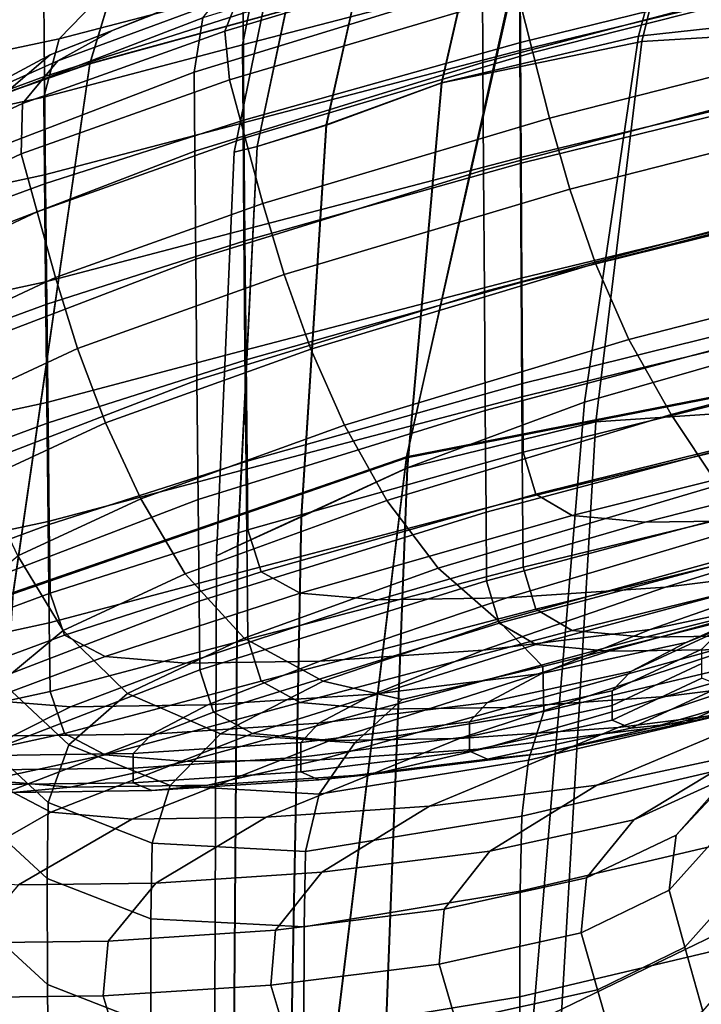
# Model space of a CAD drawing. Extents: x -360 to 348, y -364 to 320.
# Drawn here: x -246 to -211, y 87 to 138 of the extents above; entities that cross this region are included whole.
import ezdxf

# ---------------------------------------------------------------- set-up
doc = ezdxf.new("R2010")
doc.units = 0
for name, color, linetype in [('OPERAK_1', 53, 'CONTINUOUS'), ('PLASTY_1', 59, 'CONTINUOUS'), ('SEDAK', 23, 'CONTINUOUS')]:
    doc.layers.add(name, color=color, linetype=linetype)

msp = doc.modelspace()

# ---------------------------------------------------------------- linework, layer by layer
at = {"layer": 'OPERAK_1'}
for points in [[(-222.4685, 135.4685, 1031.0106), (-203.6394, 140.4296, 1030.9487), (-203.6591, 144.4823, 1060.4235), (-222.495, 139.5362, 1060.4802)], [(-219.899, 135.9878, 1116.8391), (-220.6555, 138.9798, 1116.4834), (-201.8875, 143.7421, 1117.4567), (-201.1792, 140.735, 1117.8145)], [(-221.1906, 141.4362, 1115.2317), (-235.7375, 137.0882, 1112.397), (-234.9732, 139.0165, 1109.5702), (-221.3806, 143.2051, 1112.144)], [(-222.3713, 142.2547, 1081.9698), (-236.8757, 137.7737, 1081.7594), (-237.3116, 134.9781, 1060.5619), (-222.495, 139.5362, 1060.4802)], [(-221.1906, 141.4362, 1115.2317), (-220.6555, 138.9798, 1116.4834), (-235.4947, 134.5857, 1113.5615), (-235.7375, 137.0882, 1112.397)], [(-222.4685, 135.4685, 1031.0106), (-222.4319, 129.9269, 992.3052), (-203.6146, 134.8975, 992.2417), (-203.6394, 140.4296, 1030.9487)], [(-219.899, 135.9878, 1116.8391), (-201.1792, 140.735, 1117.8145), (-200.3818, 137.3562, 1118.2157), (-219.0447, 132.6122, 1117.239)], [(-241.5108, 137.1137, 1101.5212), (-244.7227, 135.8718, 1095.0066), (-235.5203, 139.4864, 1095.6602), (-234.476, 139.9546, 1104.2638)], [(-241.5108, 137.1137, 1101.5212), (-234.476, 139.9546, 1104.2638), (-234.9732, 139.0165, 1109.5702), (-244.3381, 135.5565, 1104.4426)], [(-247.0947, 133.8448, 1081.6904), (-236.8757, 137.7737, 1081.7594), (-235.5203, 139.4864, 1095.6602), (-244.7227, 135.8718, 1095.0066)], [(-222.4685, 135.4685, 1031.0106), (-222.495, 139.5362, 1060.4802), (-237.3116, 134.9781, 1060.5619), (-237.2798, 130.9049, 1031.0962)], [(-246.1409, 133.3574, 1106.7322), (-244.3381, 135.5565, 1104.4426), (-234.9732, 139.0165, 1109.5702), (-235.7375, 137.0882, 1112.397)], [(-219.899, 135.9878, 1116.8391), (-234.6957, 131.601, 1113.9175), (-235.4947, 134.5857, 1113.5615), (-220.6555, 138.9798, 1116.4834)], [(-247.0947, 133.8448, 1081.6904), (-247.8687, 130.9441, 1060.6907), (-237.3116, 134.9781, 1060.5619), (-236.8757, 137.7737, 1081.7594)], [(-217.9991, 128.9578, 1117.5308), (-219.0447, 132.6122, 1117.239), (-200.3818, 137.3562, 1118.2157), (-199.3694, 133.7116, 1118.5087)], [(-241.5108, 137.1137, 1101.5212), (-244.3381, 135.5565, 1104.4426), (-250.0565, 133.0051, 1095.9309), (-244.7227, 135.8718, 1095.0066)], [(-246.1409, 133.3574, 1106.7322), (-235.7375, 137.0882, 1112.397), (-235.4947, 134.5857, 1113.5615), (-246.2242, 130.7693, 1107.7194)], [(-247.0947, 133.8448, 1081.6904), (-244.7227, 135.8718, 1095.0066), (-250.0565, 133.0051, 1095.9309), (-252.9714, 130.598, 1082.0687)], [(-219.899, 135.9878, 1116.8391), (-219.0447, 132.6122, 1117.239), (-233.7919, 128.2263, 1114.3181), (-234.6957, 131.601, 1113.9175)], [(-246.1409, 133.3574, 1106.7322), (-252.408, 130.4425, 1097.3011), (-250.0565, 133.0051, 1095.9309), (-244.3381, 135.5565, 1104.4426)], [(-222.4685, 135.4685, 1031.0106), (-237.2798, 130.9049, 1031.0962), (-237.2322, 125.3594, 992.3911), (-222.4319, 129.9269, 992.3052)], [(-247.833, 126.8703, 1031.2277), (-237.2798, 130.9049, 1031.0962), (-237.3116, 134.9781, 1060.5619), (-247.8687, 130.9441, 1060.6907)], [(-222.3899, 123.7011, 948.9739), (-203.5875, 128.6773, 948.9152), (-203.6146, 134.8975, 992.2417), (-222.4319, 129.9269, 992.3052)], [(-245.3933, 127.7913, 1108.078), (-246.2242, 130.7693, 1107.7194), (-235.4947, 134.5857, 1113.5615), (-234.6957, 131.601, 1113.9175)], [(-217.9991, 128.9578, 1117.5308), (-199.3694, 133.7116, 1118.5087), (-198.0159, 129.9073, 1118.5417), (-216.6693, 125.1292, 1117.5615)], [(-246.1409, 133.3574, 1106.7322), (-246.2242, 130.7693, 1107.7194), (-252.6635, 127.7401, 1097.9852), (-252.408, 130.4425, 1097.3011)], [(-217.9991, 128.9578, 1117.5308), (-232.6971, 124.5676, 1114.6116), (-233.7919, 128.2263, 1114.3181), (-219.0447, 132.6122, 1117.239)], [(-245.3933, 127.7913, 1108.078), (-234.6957, 131.601, 1113.9175), (-233.7919, 128.2263, 1114.3181), (-244.4531, 124.4226, 1108.4818)], [(-245.3933, 127.7913, 1108.078), (-251.8159, 124.7752, 1098.3491), (-252.6635, 127.7401, 1097.9852), (-246.2242, 130.7693, 1107.7194)], [(-247.833, 126.8703, 1031.2277), (-247.7764, 121.3238, 992.5211), (-237.2322, 125.3594, 992.3911), (-237.2798, 130.9049, 1031.0962)], [(-222.3899, 123.7011, 948.9739), (-222.4319, 129.9269, 992.3052), (-237.2322, 125.3594, 992.3911), (-237.1756, 119.1309, 949.054)], [(-214.9619, 121.2311, 1117.1791), (-216.6693, 125.1292, 1117.5615), (-198.0159, 129.9073, 1118.5417), (-196.1951, 126.0492, 1118.1636)], [(-217.9991, 128.9578, 1117.5308), (-216.6693, 125.1292, 1117.5615), (-231.3252, 120.7307, 1114.6458), (-232.6971, 124.5676, 1114.6116)], [(-222.3899, 123.7011, 948.9739), (-222.3472, 117.5809, 905.6267), (-203.5607, 122.5604, 905.582), (-203.5875, 128.6773, 948.9152)], [(-243.313, 120.7701, 1108.7814), (-244.4531, 124.4226, 1108.4818), (-233.7919, 128.2263, 1114.3181), (-232.6971, 124.5676, 1114.6116)], [(-245.3933, 127.7913, 1108.078), (-244.4531, 124.4226, 1108.4818), (-250.858, 121.4249, 1098.7584), (-251.8159, 124.7752, 1098.3491)], [(-214.9619, 121.2311, 1117.1791), (-196.1951, 126.0492, 1118.1636), (-193.7811, 122.2432, 1117.2223), (-212.7837, 117.3683, 1116.2307)], [(-247.7075, 115.0939, 949.1769), (-237.1756, 119.1309, 949.054), (-237.2322, 125.3594, 992.3911), (-247.7764, 121.3238, 992.5211)], [(-214.9619, 121.2311, 1117.1791), (-229.5902, 116.8216, 1114.2686), (-231.3252, 120.7307, 1114.6458), (-216.6693, 125.1292, 1117.5615)], [(-243.313, 120.7701, 1108.7814), (-232.6971, 124.5676, 1114.6116), (-231.3252, 120.7307, 1114.6458), (-241.882, 116.9409, 1108.8274)], [(-243.313, 120.7701, 1108.7814), (-249.6966, 117.7944, 1099.0696), (-250.858, 121.4249, 1098.7584), (-244.4531, 124.4226, 1108.4818)], [(-222.3899, 123.7011, 948.9739), (-237.1756, 119.1309, 949.054), (-237.117, 113.0084, 905.6923), (-222.3472, 117.5809, 905.6267)], [(-222.3086, 112.3561, 866.8736), (-203.5368, 117.3381, 866.8547), (-203.5607, 122.5604, 905.582), (-222.3472, 117.5809, 905.6267)], [(-210.3639, 113.7353, 1114.0757), (-212.7837, 117.3683, 1116.2307), (-193.7811, 122.2432, 1117.2223), (-191.1362, 118.6206, 1115.0367)], [(-214.9619, 121.2311, 1117.1791), (-212.7837, 117.3683, 1116.2307), (-227.4059, 112.9462, 1113.3279), (-229.5902, 116.8216, 1114.2686)], [(-243.313, 120.7701, 1108.7814), (-241.882, 116.9409, 1108.8274), (-248.2382, 113.9889, 1099.1394), (-249.6966, 117.7944, 1099.0696)], [(-240.0695, 113.0419, 1108.4707), (-241.882, 116.9409, 1108.8274), (-231.3252, 120.7307, 1114.6458), (-229.5902, 116.8216, 1114.2686)], [(-247.7075, 115.0939, 949.1769), (-247.6353, 108.9697, 905.8009), (-237.117, 113.0084, 905.6923), (-237.1756, 119.1309, 949.054)], [(-222.3086, 112.3561, 866.8736), (-222.3472, 117.5809, 905.6267), (-237.117, 113.0084, 905.6923), (-237.0634, 107.7811, 866.9134)], [(-210.3639, 113.7353, 1114.0757), (-224.761, 109.4674, 1111.295), (-227.4059, 112.9462, 1113.3279), (-212.7837, 117.3683, 1116.2307)], [(-222.3086, 112.3561, 866.8736), (-222.2789, 108.8165, 837.3243), (-203.5187, 113.8018, 837.346), (-203.5368, 117.3381, 866.8547)], [(-240.0695, 113.0419, 1108.4707), (-246.3894, 110.1134, 1098.8242), (-248.2382, 113.9889, 1099.1394), (-241.882, 116.9409, 1108.8274)], [(-240.0695, 113.0419, 1108.4707), (-229.5902, 116.8216, 1114.2686), (-227.4059, 112.9462, 1113.3279), (-237.7847, 109.18, 1107.5618)], [(-210.3639, 113.7353, 1114.0757), (-207.9315, 110.5269, 1110.0737), (-221.6439, 106.7481, 1107.6414), (-224.761, 109.4674, 1111.295)], [(-221.6335, 106.6509, 814.582), (-202.9398, 111.6381, 814.6522), (-203.5187, 113.8018, 837.346), (-222.2789, 108.8165, 837.3243)], [(-247.5682, 103.7404, 866.9989), (-237.0634, 107.7811, 866.9134), (-237.117, 113.0084, 905.6923), (-247.6353, 108.9697, 905.8009)], [(-240.0695, 113.0419, 1108.4707), (-237.7847, 109.18, 1107.5618), (-244.0569, 106.273, 1097.9805), (-246.3894, 110.1134, 1098.8242)], [(-234.7485, 105.8792, 1105.7581), (-237.7847, 109.18, 1107.5618), (-227.4059, 112.9462, 1113.3279), (-224.761, 109.4674, 1111.295)], [(-222.3086, 112.3561, 866.8736), (-237.0634, 107.7811, 866.9134), (-237.0215, 104.2383, 837.3248), (-222.2789, 108.8165, 837.3243)], [(-221.6335, 106.6509, 814.582), (-219.7482, 105.5484, 796.2491), (-201.2335, 110.5338, 796.3692), (-202.9398, 111.6381, 814.6522)], [(-206.0521, 107.7536, 1103.5632), (-219.3878, 104.4151, 1101.7559), (-221.6439, 106.7481, 1107.6414), (-207.9315, 110.5269, 1110.0737)], [(-215.9982, 105.1979, 779.9288), (-197.8333, 110.1754, 780.0934), (-201.2335, 110.5338, 796.3692), (-219.7482, 105.5484, 796.2491)], [(-249.5778, 107.441, 1083.9746), (-246.3894, 110.1134, 1098.8242), (-244.0569, 106.273, 1097.9805), (-247.2354, 103.626, 1083.2278)], [(-215.9982, 105.1979, 779.9288), (-209.7592, 105.2884, 763.2237), (-192.1726, 110.2496, 763.4207), (-197.8333, 110.1754, 780.0934)], [(-234.7485, 105.8792, 1105.7581), (-224.761, 109.4674, 1111.295), (-221.6439, 106.7481, 1107.6414), (-230.6822, 103.6632, 1102.7168)], [(-234.7485, 105.8792, 1105.7581), (-240.7477, 103.0332, 1096.5283), (-244.0569, 106.273, 1097.9805), (-237.7847, 109.18, 1107.5618)], [(-221.6335, 106.6509, 814.582), (-222.2789, 108.8165, 837.3243), (-237.0215, 104.2383, 837.3248), (-236.3264, 102.07, 814.5353)], [(-247.5682, 103.7404, 866.9989), (-247.5153, 100.1951, 837.3768), (-237.0215, 104.2383, 837.3248), (-237.0634, 107.7811, 866.9134)], [(-206.0521, 107.7536, 1103.5632), (-205.2908, 105.426, 1093.8833), (-219.3261, 102.095, 1093.027), (-219.3878, 104.4151, 1101.7559)], [(-202.0052, 105.8506, 746.1642), (-215.516, 101.284, 745.9694), (-206.9946, 102.361, 728.5742), (-193.7103, 106.9157, 728.7806)], [(-221.6335, 106.6509, 814.582), (-236.3264, 102.07, 814.5353), (-234.3129, 100.9663, 796.154), (-219.7482, 105.5484, 796.2491)], [(-226.6162, 102.7223, 1099.3392), (-230.6822, 103.6632, 1102.7168), (-221.6439, 106.7481, 1107.6414), (-219.3878, 104.4151, 1101.7559)], [(-243.7715, 100.3931, 1082.1271), (-247.2354, 103.626, 1083.2278), (-244.0569, 106.273, 1097.9805), (-240.7477, 103.0332, 1096.5283)], [(-234.7485, 105.8792, 1105.7581), (-230.6822, 103.6632, 1102.7168), (-235.9686, 100.9591, 1094.3875), (-240.7477, 103.0332, 1096.5283)], [(-202.0052, 105.8506, 746.1642), (-209.7592, 105.2884, 763.2237), (-223.6699, 100.7129, 763.0513), (-215.516, 101.284, 745.9694)], [(-215.9982, 105.1979, 779.9288), (-219.7482, 105.5484, 796.2491), (-234.3129, 100.9663, 796.154), (-230.3157, 100.6173, 779.7897)], [(-205.1638, 103.0877, 1079.4341), (-220.1302, 99.5928, 1079.4092), (-219.3261, 102.095, 1093.027), (-205.2908, 105.426, 1093.8833)], [(-215.9982, 105.1979, 779.9288), (-230.3157, 100.6173, 779.7897), (-223.6699, 100.7129, 763.0513), (-209.7592, 105.2884, 763.2237)], [(-226.6162, 102.7223, 1099.3392), (-219.3878, 104.4151, 1101.7559), (-219.3261, 102.095, 1093.027), (-229.0511, 100.4975, 1092.8047)], [(-246.7847, 98.0243, 814.5476), (-236.3264, 102.07, 814.5353), (-237.0215, 104.2383, 837.3248), (-247.5153, 100.1951, 837.3768)], [(-209.0776, 99.9289, 710.7319), (-199.2465, 103.9747, 710.8962), (-206.9946, 102.361, 728.5742), (-216.615, 98.312, 728.4247)], [(-243.7715, 100.3931, 1082.1271), (-244.8333, 97.4227, 1061.0759), (-248.3325, 100.6396, 1061.9475), (-247.2354, 103.626, 1083.2278)], [(-226.6162, 102.7223, 1099.3392), (-229.0511, 100.4975, 1092.8047), (-235.9686, 100.9591, 1094.3875), (-230.6822, 103.6632, 1102.7168)], [(-243.7715, 100.3931, 1082.1271), (-240.7477, 103.0332, 1096.5283), (-235.9686, 100.9591, 1094.3875), (-238.5518, 98.2948, 1080.8104)], [(-205.1638, 103.0877, 1079.4341), (-205.1874, 100.2822, 1058.616), (-220.4716, 96.7134, 1058.8567), (-220.1302, 99.5928, 1079.4092)], [(-225.2168, 97.2334, 745.8406), (-216.615, 98.312, 728.4247), (-206.9946, 102.361, 728.5742), (-215.516, 101.284, 745.9694)], [(-246.7847, 98.0243, 814.5476), (-244.6848, 96.9183, 796.1246), (-234.3129, 100.9663, 796.154), (-236.3264, 102.07, 814.5353)], [(-230.8975, 97.8538, 1079.7479), (-229.0511, 100.4975, 1092.8047), (-219.3261, 102.095, 1093.027), (-220.1302, 99.5928, 1079.4092)], [(-209.0776, 99.9289, 710.7319), (-214.6982, 96.5386, 710.6405), (-209.8858, 98.7273, 692.6605), (-203.8769, 102.1151, 692.7925)], [(-225.2168, 97.2334, 745.8406), (-215.516, 101.284, 745.9694), (-223.6699, 100.7129, 763.0513), (-233.6105, 96.6622, 762.9494)], [(-209.9998, 98.4363, 674.3236), (-207.0777, 101.4193, 674.4993), (-209.8858, 98.7273, 692.6605), (-212.5286, 95.742, 692.5568)], [(-240.5239, 96.5675, 779.7208), (-230.3157, 100.6173, 779.7897), (-234.3129, 100.9663, 796.154), (-244.6848, 96.9183, 796.1246)], [(-230.8975, 97.8538, 1079.7479), (-238.5518, 98.2948, 1080.8104), (-235.9686, 100.9591, 1094.3875), (-229.0511, 100.4975, 1092.8047)], [(-244.8824, 93.5145, 1032.0973), (-248.3613, 96.7148, 1032.7836), (-248.3325, 100.6396, 1061.9475), (-244.8333, 97.4227, 1061.0759)], [(-243.7715, 100.3931, 1082.1271), (-238.5518, 98.2948, 1080.8104), (-239.4799, 95.3291, 1060.1431), (-244.8333, 97.4227, 1061.0759)], [(-240.5239, 96.5675, 779.7208), (-233.6105, 96.6622, 762.9494), (-223.6699, 100.7129, 763.0513), (-230.3157, 100.6173, 779.7897)], [(-205.2597, 96.4529, 1030.0697), (-220.5503, 92.8604, 1030.2837), (-220.4716, 96.7134, 1058.8567), (-205.1874, 100.2822, 1058.616)], [(-209.0776, 99.9289, 710.7319), (-216.615, 98.312, 728.4247), (-222.1036, 94.9214, 728.3709), (-214.6982, 96.5386, 710.6405)], [(-230.8975, 97.8538, 1079.7479), (-220.1302, 99.5928, 1079.4092), (-220.4716, 96.7134, 1058.8567), (-231.5876, 94.9092, 1059.3398)], [(-217.136, 93.5526, 710.6042), (-212.5286, 95.742, 692.5568), (-209.8858, 98.7273, 692.6605), (-214.6982, 96.5386, 710.6405)], [(-230.8975, 97.8538, 1079.7479), (-231.5876, 94.9092, 1059.3398), (-239.4799, 95.3291, 1060.1431), (-238.5518, 98.2948, 1080.8104)], [(-225.2168, 97.2334, 745.8406), (-230.7504, 93.8441, 745.8219), (-222.1036, 94.9214, 728.3709), (-216.615, 98.312, 728.4247)], [(-209.9998, 98.4363, 674.3236), (-212.5286, 95.742, 692.5568), (-212.895, 92.909, 692.4683), (-210.4777, 95.6044, 674.1382)], [(-246.7847, 98.0243, 814.5476), (-252.7748, 94.6426, 814.6543), (-250.6212, 93.5352, 796.2019), (-244.6848, 96.9183, 796.1246)], [(-244.8824, 93.5145, 1032.0973), (-244.8333, 97.4227, 1061.0759), (-239.4799, 95.3291, 1060.1431), (-239.5465, 91.4367, 1031.3469)], [(-225.2168, 97.2334, 745.8406), (-233.6105, 96.6622, 762.9494), (-239.2866, 93.275, 762.9638), (-230.7504, 93.8441, 745.8219)], [(-240.5239, 96.5675, 779.7208), (-244.6848, 96.9183, 796.1246), (-250.6212, 93.5352, 796.2019), (-246.3608, 93.1826, 779.767)], [(-244.8824, 93.5145, 1032.0973), (-244.8685, 88.0613, 993.9139), (-248.3341, 91.2522, 994.3796), (-248.3613, 96.7148, 1032.7836)], [(-231.6652, 91.0343, 1030.6901), (-231.5876, 94.9092, 1059.3398), (-220.4716, 96.7134, 1058.8567), (-220.5503, 92.8604, 1030.2837)], [(-240.5239, 96.5675, 779.7208), (-246.3608, 93.1826, 779.767), (-239.2866, 93.275, 762.9638), (-233.6105, 96.6622, 762.9494)], [(-217.136, 93.5526, 710.6042), (-214.6982, 96.5386, 710.6405), (-222.1036, 94.9214, 728.3709), (-224.468, 91.9374, 728.3918)], [(-205.2597, 96.4529, 1030.0697), (-205.2792, 91.043, 992.4353), (-220.5662, 87.4374, 992.6045), (-220.5503, 92.8604, 1030.2837)], [(-217.136, 93.5526, 710.6042), (-217.4186, 90.7201, 710.6053), (-212.895, 92.909, 692.4683), (-212.5286, 95.742, 692.5568)], [(-231.6652, 91.0343, 1030.6901), (-239.5465, 91.4367, 1031.3469), (-239.4799, 95.3291, 1060.1431), (-231.5876, 94.9092, 1059.3398)], [(-209.6864, 92.6737, 673.9354), (-210.4777, 95.6044, 674.1382), (-212.895, 92.909, 692.4683), (-212.0745, 89.978, 692.382)], [(-233.1328, 90.8635, 745.8908), (-224.468, 91.9374, 728.3918), (-222.1036, 94.9214, 728.3709), (-230.7504, 93.8441, 745.8219)], [(-233.1328, 90.8635, 745.8908), (-230.7504, 93.8441, 745.8219), (-239.2866, 93.275, 762.9638), (-241.7384, 90.2984, 763.0723)], [(-248.8931, 90.2094, 779.9076), (-241.7384, 90.2984, 763.0723), (-239.2866, 93.275, 762.9638), (-246.3608, 93.1826, 779.767)], [(-244.8824, 93.5145, 1032.0973), (-239.5465, 91.4367, 1031.3469), (-239.5452, 85.992, 993.384), (-244.8685, 88.0613, 993.9139)], [(-217.136, 93.5526, 710.6042), (-224.468, 91.9374, 728.3918), (-224.7156, 89.1082, 728.4668), (-217.4186, 90.7201, 710.6053)], [(-231.6652, 91.0343, 1030.6901), (-220.5503, 92.8604, 1030.2837), (-220.5662, 87.4374, 992.6045), (-231.6743, 85.5992, 992.908)], [(-216.5737, 87.7899, 710.626), (-212.0745, 89.978, 692.382), (-212.895, 92.909, 692.4683), (-217.4186, 90.7201, 710.6053)], [(-209.6864, 92.6737, 673.9354), (-212.0745, 89.978, 692.382), (-211.157, 86.6989, 692.2847), (-208.8011, 89.3944, 673.7075)], [(-233.1328, 90.8635, 745.8908), (-233.3799, 88.0392, 746.0251), (-224.7156, 89.1082, 728.4668), (-224.468, 91.9374, 728.3918)], [(-244.8054, 81.8722, 951.0972), (-248.2642, 85.0591, 951.3274), (-248.3341, 91.2522, 994.3796), (-244.8685, 88.0613, 993.9139)], [(-231.6652, 91.0343, 1030.6901), (-231.6743, 85.5992, 992.908), (-239.5452, 85.992, 993.384), (-239.5465, 91.4367, 1031.3469)], [(-233.1328, 90.8635, 745.8908), (-241.7384, 90.2984, 763.0723), (-242.0059, 87.4793, 763.2526), (-233.3799, 88.0392, 746.0251)], [(-216.5737, 87.7899, 710.626), (-217.4186, 90.7201, 710.6053), (-224.7156, 89.1082, 728.4668), (-223.8537, 86.182, 728.575)], [(-205.2544, 84.8712, 950.2232), (-220.5309, 81.2605, 950.3376), (-220.5662, 87.4374, 992.6045), (-205.2792, 91.043, 992.4353)], [(-248.8931, 90.2094, 779.9076), (-249.1874, 87.3946, 780.1216), (-242.0059, 87.4793, 763.2526), (-241.7384, 90.2984, 763.0723)], [(-216.5737, 87.7899, 710.626), (-215.6289, 84.5111, 710.6486), (-211.157, 86.6989, 692.2847), (-212.0745, 89.978, 692.382)], [(-232.5078, 85.1187, 746.2025), (-223.8537, 86.182, 728.575), (-224.7156, 89.1082, 728.4668), (-233.3799, 88.0392, 746.0251)], [(-244.8054, 81.8722, 951.0972), (-244.8685, 88.0613, 993.9139), (-239.5452, 85.992, 993.384), (-239.4902, 79.8066, 950.8041)], [(-232.5078, 85.1187, 746.2025), (-233.3799, 88.0392, 746.0251), (-242.0059, 87.4793, 763.2526), (-241.129, 84.5649, 763.4824)], [(-216.5737, 87.7899, 710.626), (-223.8537, 86.182, 728.575), (-222.8899, 82.907, 728.6955), (-215.6289, 84.5111, 710.6486)], [(-248.3106, 84.485, 780.3883), (-241.129, 84.5649, 763.4824), (-242.0059, 87.4793, 763.2526), (-249.1874, 87.3946, 780.1216)], [(-231.6287, 79.4175, 950.5253), (-231.6743, 85.5992, 992.908), (-220.5662, 87.4374, 992.6045), (-220.5309, 81.2605, 950.3376)]]:
    msp.add_3dface(points, dxfattribs=at)
at = {"layer": 'PLASTY_1'}
for points in [[(-214.4591, 136.8165, 419.411), (-198.2775, 138.5862, 416.1495), (-194.7599, 147.6815, 418.2146), (-211.811, 146.7828, 420.8976)], [(-214.2993, 136.5534, 434.373), (-211.7966, 146.7704, 433.8518), (-194.7461, 147.6667, 432.7401), (-197.6876, 137.5683, 433.1752)], [(-214.4591, 136.8165, 419.411), (-211.811, 146.7828, 420.8976), (-222.2355, 144.7512, 423.341), (-224.6006, 134.4272, 422.3988)], [(-214.2993, 136.5534, 434.373), (-224.5854, 134.4175, 434.6794), (-222.2221, 144.7414, 434.1596), (-211.7966, 146.7704, 433.8518)], [(-220.5745, 141.9942, 1030.4768), (-220.5425, 136.4942, 992.0466), (-202.3746, 140.9769, 992.0232), (-202.3947, 146.4769, 1030.4182)], [(-230.5317, 132.2591, 425.2335), (-224.6006, 134.4272, 422.3988), (-222.2355, 144.7512, 423.341), (-228.1505, 142.9115, 425.7133)], [(-230.5197, 132.2523, 434.11), (-228.1398, 142.9046, 433.6684), (-222.2221, 144.7414, 434.1596), (-224.5854, 134.4175, 434.6794)], [(-220.5745, 136.088, 1030.4768), (-220.5937, 140.088, 1059.4907), (-202.4066, 144.4769, 1059.3735), (-202.3947, 140.4769, 1030.4182)], [(-235.261, 130.8644, 430.5901), (-232.8348, 142.8055, 430.4919), (-231.6672, 142.585, 432.3831), (-234.0758, 131.1495, 432.6808)], [(-235.261, 130.8644, 430.5901), (-234.0825, 131.1529, 428.0357), (-231.6731, 142.5886, 428.1828), (-232.8348, 142.8055, 430.4919)], [(-220.2305, 142.9618, 1080.5236), (-220.5937, 140.088, 1059.4907), (-234.8329, 136.375, 1059.6079), (-234.2497, 139.3138, 1080.7062)], [(-230.5317, 132.2591, 425.2335), (-228.1505, 142.9115, 425.7133), (-231.6731, 142.5886, 428.1828), (-234.0825, 131.1529, 428.0357)], [(-230.5197, 132.2523, 434.11), (-234.0758, 131.1495, 432.6808), (-231.6672, 142.585, 432.3831), (-228.1398, 142.9046, 433.6684)], [(-244.2608, 141.7506, 1080.8591), (-250.2675, 139.5378, 1080.9509), (-251.1868, 136.5, 1059.7642), (-245.0541, 138.75, 1059.7056)], [(-245.0217, 134.75, 1030.5842), (-234.8065, 138, 1030.5354), (-234.8329, 142, 1059.6079), (-245.0541, 138.75, 1059.7056)], [(-220.5745, 141.9942, 1030.4768), (-234.8065, 138, 1030.5354), (-234.7625, 132.5, 992.0701), (-220.5425, 136.4942, 992.0466)], [(-244.2608, 136.6881, 1080.8591), (-241.8377, 139.1901, 1095.45), (-232.4647, 141.6302, 1095.2482), (-234.2497, 139.3138, 1080.7062)], [(-220.5032, 130.2911, 948.8649), (-202.35, 134.7738, 948.859), (-202.3746, 140.9769, 992.0232), (-220.5425, 136.4942, 992.0466)], [(-220.5745, 136.088, 1030.4768), (-202.3947, 140.4769, 1030.4182), (-202.3746, 134.9769, 992.0232), (-220.5425, 130.588, 992.0466)], [(-220.5745, 136.088, 1030.4768), (-234.8065, 132.375, 1030.5354), (-234.8329, 136.375, 1059.6079), (-220.5937, 140.088, 1059.4907)], [(-244.2608, 136.6881, 1080.8591), (-234.2497, 139.3138, 1080.7062), (-234.8329, 136.375, 1059.6079), (-245.0541, 133.6875, 1059.7056)], [(-245.0217, 134.75, 1030.5842), (-245.0541, 138.75, 1059.7056), (-251.1868, 136.5, 1059.7642), (-251.1508, 132.5, 1030.6135)], [(-244.2608, 136.6881, 1080.8591), (-250.2675, 135.4128, 1080.9509), (-247.4615, 138.026, 1095.571), (-241.8377, 139.1901, 1095.45)], [(-214.4591, 136.8165, 419.411), (-217.2449, 118.0074, 418.2657), (-202.9427, 122.0968, 414.3482), (-198.2775, 138.5862, 416.1495)], [(-245.0217, 134.75, 1030.5842), (-244.9677, 129.25, 992.0896), (-234.7625, 132.5, 992.0701), (-234.8065, 138, 1030.5354)], [(-214.2993, 136.5534, 434.373), (-197.6876, 137.5683, 433.1752), (-200.6295, 118.071, 433.1529), (-216.6537, 116.9932, 434.4615)], [(-244.2608, 136.6881, 1080.8591), (-245.0541, 133.6875, 1059.7056), (-251.1868, 132.375, 1059.7642), (-250.2675, 135.4128, 1080.9509)], [(-214.4591, 136.8165, 419.411), (-224.6006, 134.4272, 422.3988), (-226.3699, 114.6353, 421.7015), (-217.2449, 118.0074, 418.2657)], [(-245.0217, 129.6875, 1030.5842), (-245.0541, 133.6875, 1059.7056), (-234.8329, 136.375, 1059.6079), (-234.8065, 132.375, 1030.5354)], [(-220.5032, 130.2911, 948.8649), (-220.5425, 136.4942, 992.0466), (-234.7625, 132.5, 992.0701), (-234.7084, 126.2969, 948.8707)], [(-214.2993, 136.5534, 434.373), (-216.6537, 116.9932, 434.4615), (-226.3539, 114.6267, 434.7819), (-224.5854, 134.4175, 434.6794)], [(-220.5745, 136.088, 1030.4768), (-220.5425, 130.588, 992.0466), (-234.7625, 126.875, 992.0701), (-234.8065, 132.375, 1030.5354)], [(-245.0217, 134.75, 1030.5842), (-251.1508, 132.5, 1030.6135), (-251.0907, 127, 992.1013), (-244.9677, 129.25, 992.0896)], [(-220.5031, 124.3849, 948.8649), (-220.5425, 130.588, 992.0466), (-202.3746, 134.9769, 992.0232), (-202.35, 128.7738, 948.859)], [(-220.5032, 130.2911, 948.8649), (-220.4619, 124.1817, 905.5958), (-202.3242, 128.6644, 905.5958), (-202.35, 134.7738, 948.859)], [(-230.5317, 132.2591, 425.2335), (-231.8159, 112.1238, 424.8305), (-226.3699, 114.6353, 421.7015), (-224.6006, 134.4272, 422.3988)], [(-230.5197, 132.2523, 434.11), (-224.5854, 134.4175, 434.6794), (-226.3539, 114.6267, 434.7819), (-231.8033, 112.1178, 434.1704)], [(-245.0217, 129.6875, 1030.5842), (-251.1508, 128.375, 1030.6135), (-251.1868, 132.375, 1059.7642), (-245.0541, 133.6875, 1059.7056)], [(-245.0217, 129.6875, 1030.5842), (-234.8065, 132.375, 1030.5354), (-234.7625, 126.875, 992.0701), (-244.9677, 124.1875, 992.0896)], [(-244.9012, 123.0469, 948.8756), (-234.7084, 126.2969, 948.8707), (-234.7625, 132.5, 992.0701), (-244.9677, 129.25, 992.0896)], [(-230.5317, 132.2591, 425.2335), (-234.0825, 131.1529, 428.0357), (-235.0818, 110.6163, 427.8278), (-231.8159, 112.1238, 424.8305)], [(-230.5197, 132.2523, 434.11), (-231.8033, 112.1178, 434.1704), (-235.0748, 110.6132, 432.6837), (-234.0758, 131.1495, 432.6808)], [(-235.261, 130.8644, 430.5901), (-236.1678, 110.1127, 430.5075), (-235.0818, 110.6163, 427.8278), (-234.0825, 131.1529, 428.0357)], [(-235.261, 130.8644, 430.5901), (-234.0758, 131.1495, 432.6808), (-235.0748, 110.6132, 432.6837), (-236.1678, 110.1127, 430.5075)], [(-220.5031, 124.3849, 948.8649), (-234.7084, 120.6719, 948.8707), (-234.7625, 126.875, 992.0701), (-220.5425, 130.588, 992.0466)], [(-220.5032, 130.2911, 948.8649), (-234.7084, 126.2969, 948.8707), (-234.6517, 120.1875, 905.5958), (-220.4619, 124.1817, 905.5958)], [(-245.0217, 129.6875, 1030.5842), (-244.9677, 124.1875, 992.0896), (-251.0907, 122.875, 992.1013), (-251.1508, 128.375, 1030.6135)], [(-244.9012, 123.0469, 948.8756), (-244.9677, 129.25, 992.0896), (-251.0907, 127, 992.1013), (-251.0169, 120.7969, 948.8785)], [(-220.5031, 124.3849, 948.8649), (-202.35, 128.7738, 948.859), (-202.3242, 122.6644, 905.5958), (-220.4619, 118.2755, 905.5958)], [(-220.4243, 118.963, 866.9037), (-202.3007, 123.4457, 866.9037), (-202.3242, 128.6644, 905.5958), (-220.4619, 124.1817, 905.5958)], [(-244.9012, 117.9844, 948.8756), (-244.9677, 124.1875, 992.0896), (-234.7625, 126.875, 992.0701), (-234.7084, 120.6719, 948.8707)], [(-244.9012, 123.0469, 948.8756), (-244.8317, 116.9375, 905.5958), (-234.6517, 120.1875, 905.5958), (-234.7084, 126.2969, 948.8707)], [(-244.9012, 117.9844, 948.8756), (-251.0169, 116.6719, 948.8785), (-251.0907, 122.875, 992.1013), (-244.9677, 124.1875, 992.0896)], [(-220.5031, 124.3849, 948.8649), (-220.4619, 118.2755, 905.5958), (-234.6517, 114.5625, 905.5958), (-234.7084, 120.6719, 948.8707)], [(-220.4243, 118.963, 866.9037), (-220.4619, 124.1817, 905.5958), (-234.6517, 120.1875, 905.5958), (-234.6, 114.9688, 866.9037)], [(-244.9012, 123.0469, 948.8756), (-251.0169, 120.7969, 948.8785), (-250.9396, 114.6875, 905.5958), (-244.8317, 116.9375, 905.5958)], [(-220.4243, 118.963, 866.9037), (-220.3956, 115.4317, 837.453), (-202.2828, 119.9144, 837.453), (-202.3007, 123.4457, 866.9037)], [(-220.4243, 113.0567, 866.9037), (-220.4619, 118.2755, 905.5958), (-202.3242, 122.6644, 905.5958), (-202.3007, 117.4457, 866.9037)], [(-219.9012, 86.0751, 417.4888), (-208.418, 91.6292, 413.0983), (-202.9427, 122.0968, 414.3482), (-217.2449, 118.0074, 418.2657)], [(-244.9012, 117.9844, 948.8756), (-234.7084, 120.6719, 948.8707), (-234.6517, 114.5625, 905.5958), (-244.8317, 111.875, 905.5958)], [(-244.7681, 111.7188, 866.9037), (-234.6, 114.9688, 866.9037), (-234.6517, 120.1875, 905.5958), (-244.8317, 116.9375, 905.5958)], [(-219.752, 113.275, 814.8287), (-201.7043, 117.7561, 814.8287), (-202.2828, 119.9144, 837.453), (-220.3956, 115.4317, 837.453)], [(-220.4243, 118.963, 866.9037), (-234.6, 114.9688, 866.9037), (-234.5607, 111.4375, 837.453), (-220.3956, 115.4317, 837.453)], [(-244.9012, 117.9844, 948.8756), (-244.8317, 111.875, 905.5958), (-250.9396, 110.5625, 905.5958), (-251.0169, 116.6719, 948.8785)], [(-220.4243, 113.0567, 866.9037), (-234.6, 109.3438, 866.9037), (-234.6517, 114.5625, 905.5958), (-220.4619, 118.2755, 905.5958)], [(-219.9012, 86.0751, 417.4888), (-217.2449, 118.0074, 418.2657), (-226.3699, 114.6353, 421.7015), (-227.5959, 82.2252, 421.2224)], [(-218.5538, 84.5049, 434.355), (-216.6537, 116.9932, 434.4615), (-200.6295, 118.071, 433.1529), (-203.0813, 85.3741, 432.9438)], [(-219.752, 113.275, 814.8287), (-217.8691, 112.1797, 796.6157), (-199.9988, 116.6562, 796.6157), (-201.7043, 117.7561, 814.8287)], [(-218.5538, 84.5049, 434.355), (-227.5798, 82.218, 434.6935), (-226.3539, 114.6267, 434.7819), (-216.6537, 116.9932, 434.4615)], [(-220.4243, 113.0567, 866.9037), (-202.3007, 117.4457, 866.9037), (-202.2828, 113.9144, 837.453), (-220.3956, 109.5255, 837.453)], [(-244.7681, 111.7188, 866.9037), (-244.8317, 116.9375, 905.5958), (-250.9396, 114.6875, 905.5958), (-250.869, 109.4688, 866.9037)], [(-214.1229, 111.8328, 780.3992), (-196.6, 116.3, 780.3992), (-199.9988, 116.6562, 796.6157), (-217.8691, 112.1797, 796.6157)], [(-214.1229, 111.8328, 780.3992), (-207.8893, 111.9214, 763.7643), (-190.9417, 116.3731, 763.7643), (-196.6, 116.3, 780.3992)], [(-219.752, 113.275, 814.8287), (-220.3956, 115.4317, 837.453), (-234.5607, 111.4375, 837.453), (-233.8689, 109.2813, 814.8287)], [(-244.7681, 111.7188, 866.9037), (-244.7198, 108.1875, 837.453), (-234.5607, 111.4375, 837.453), (-234.6, 114.9688, 866.9037)], [(-244.7681, 106.6563, 866.9037), (-244.8317, 111.875, 905.5958), (-234.6517, 114.5625, 905.5958), (-234.6, 109.3438, 866.9037)], [(-232.429, 79.7268, 424.5266), (-227.5959, 82.2252, 421.2224), (-226.3699, 114.6353, 421.7015), (-231.8159, 112.1238, 424.8305)], [(-232.4163, 79.7217, 434.062), (-231.8033, 112.1178, 434.1704), (-226.3539, 114.6267, 434.7819), (-227.5798, 82.218, 434.6935)], [(-219.752, 107.3687, 814.8287), (-220.3956, 109.5255, 837.453), (-202.2828, 113.9144, 837.453), (-201.7043, 111.7561, 814.8287)], [(-200.1404, 112.4769, 746.7404), (-213.084, 108.5, 746.7404), (-204.5657, 109.5625, 729.3572), (-191.8483, 113.5308, 729.3572)], [(-220.4243, 113.0567, 866.9037), (-220.3956, 109.5255, 837.453), (-234.5607, 105.8125, 837.453), (-234.6, 109.3438, 866.9037)], [(-219.752, 113.275, 814.8287), (-233.8689, 109.2813, 814.8287), (-231.86, 108.1875, 796.6157), (-217.8691, 112.1797, 796.6157)], [(-200.1404, 112.4769, 746.7404), (-207.8893, 111.9214, 763.7643), (-221.2311, 107.9375, 763.7643), (-213.084, 108.5, 746.7404)], [(-232.429, 79.7268, 424.5266), (-231.8159, 112.1238, 424.8305), (-235.0818, 110.6163, 427.8278), (-235.3269, 78.2271, 427.6291)], [(-232.4163, 79.7217, 434.062), (-235.32, 78.2245, 432.5631), (-235.0748, 110.6132, 432.6837), (-231.8033, 112.1178, 434.1704)], [(-214.1229, 111.8328, 780.3992), (-217.8691, 112.1797, 796.6157), (-231.86, 108.1875, 796.6157), (-227.869, 107.8438, 780.3992)], [(-214.1229, 111.8328, 780.3992), (-227.869, 107.8438, 780.3992), (-221.2311, 107.9375, 763.7643), (-207.8893, 111.9214, 763.7643)], [(-244.7681, 106.6563, 866.9037), (-250.869, 105.3438, 866.9037), (-250.9396, 110.5625, 905.5958), (-244.8317, 111.875, 905.5958)], [(-244.7681, 111.7188, 866.9037), (-250.869, 109.4688, 866.9037), (-250.8154, 105.9375, 837.453), (-244.7198, 108.1875, 837.453)], [(-243.9952, 106.0313, 814.8287), (-233.8689, 109.2813, 814.8287), (-234.5607, 111.4375, 837.453), (-244.7198, 108.1875, 837.453)], [(-219.752, 107.3687, 814.8287), (-201.7043, 111.7561, 814.8287), (-199.9988, 110.6562, 796.6157), (-217.8691, 106.2734, 796.6157)], [(-206.3131, 107.9063, 711.6444), (-196.8137, 111.1563, 711.6444), (-204.5657, 109.5625, 729.3572), (-213.8595, 106.3125, 729.3572)], [(-236.2904, 77.7263, 430.3633), (-235.3269, 78.2271, 427.6291), (-235.0818, 110.6163, 427.8278), (-236.1678, 110.1127, 430.5075)], [(-236.2904, 77.7263, 430.3633), (-236.1678, 110.1127, 430.5075), (-235.0748, 110.6132, 432.6837), (-235.32, 78.2245, 432.5631)], [(-214.1229, 105.9266, 780.3993), (-217.8691, 106.2734, 796.6157), (-199.9988, 110.6562, 796.6157), (-196.6, 110.3, 780.3993)], [(-214.1229, 105.9266, 780.3993), (-196.6, 110.3, 780.3993), (-190.9417, 110.3731, 763.7643), (-207.8893, 106.0151, 763.7643)], [(-206.3131, 107.9063, 711.6444), (-212.0127, 105.6563, 711.6444), (-207.1635, 107.8125, 693.6316), (-201.0894, 110.0625, 693.6316)], [(-219.752, 107.3687, 814.8287), (-233.8689, 103.6563, 814.8287), (-234.5607, 105.8125, 837.453), (-220.3956, 109.5255, 837.453)], [(-222.4602, 105.25, 746.7404), (-213.8595, 106.3125, 729.3572), (-204.5657, 109.5625, 729.3572), (-213.084, 108.5, 746.7404)], [(-244.7681, 106.6563, 866.9037), (-234.6, 109.3438, 866.9037), (-234.5607, 105.8125, 837.453), (-244.7198, 103.125, 837.453)], [(-243.9952, 106.0313, 814.8287), (-241.9026, 104.9375, 796.6157), (-231.86, 108.1875, 796.6157), (-233.8689, 109.2813, 814.8287)], [(-222.4602, 105.25, 746.7404), (-213.084, 108.5, 746.7404), (-221.2311, 107.9375, 763.7643), (-230.8466, 104.6875, 763.7643)], [(-243.9952, 106.0313, 814.8287), (-244.7198, 108.1875, 837.453), (-250.8154, 105.9375, 837.453), (-250.071, 103.7813, 814.8287)], [(-237.7502, 104.5938, 780.3992), (-227.869, 107.8438, 780.3992), (-231.86, 108.1875, 796.6157), (-241.9026, 104.9375, 796.6157)], [(-237.7502, 104.5938, 780.3992), (-230.8466, 104.6875, 763.7643), (-221.2311, 107.9375, 763.7643), (-227.869, 107.8438, 780.3992)], [(-206.3131, 107.9063, 711.6444), (-213.8595, 106.3125, 729.3572), (-219.4359, 104.0625, 729.3572), (-212.0127, 105.6563, 711.6444)], [(-219.752, 107.3687, 814.8287), (-217.8691, 106.2734, 796.6157), (-231.86, 102.5625, 796.6157), (-233.8689, 103.6563, 814.8287)], [(-214.8625, 104.1563, 711.6444), (-210.2006, 106.3125, 693.6316), (-207.1635, 107.8125, 693.6316), (-212.0127, 105.6563, 711.6444)], [(-200.1404, 106.5706, 746.7404), (-191.8483, 107.6246, 729.3572), (-204.5657, 103.9375, 729.3572), (-213.084, 102.875, 746.7404)], [(-244.7681, 106.6563, 866.9037), (-244.7198, 103.125, 837.453), (-250.8154, 101.8125, 837.453), (-250.869, 105.3438, 866.9037)], [(-222.4602, 105.25, 746.7404), (-228.0859, 103, 746.7404), (-219.4359, 104.0625, 729.3572), (-213.8595, 106.3125, 729.3572)], [(-200.1404, 106.5706, 746.7404), (-213.084, 102.875, 746.7404), (-221.2311, 102.3125, 763.7643), (-207.8893, 106.0151, 763.7643)], [(-214.8625, 104.1563, 711.6444), (-215.8125, 103.1563, 711.6444), (-211.2129, 105.3125, 693.6316), (-210.2006, 106.3125, 693.6316)], [(-243.9952, 106.0313, 814.8287), (-250.071, 103.7813, 814.8287), (-247.9281, 102.6875, 796.6157), (-241.9026, 104.9375, 796.6157)], [(-243.9952, 100.9688, 814.8287), (-244.7198, 103.125, 837.453), (-234.5607, 105.8125, 837.453), (-233.8689, 103.6563, 814.8287)], [(-214.1229, 105.9266, 780.3993), (-227.869, 102.2188, 780.3992), (-231.86, 102.5625, 796.6157), (-217.8691, 106.2734, 796.6157)], [(-214.1229, 105.9266, 780.3993), (-207.8893, 106.0151, 763.7643), (-221.2311, 102.3125, 763.7643), (-227.869, 102.2188, 780.3992)], [(-214.8625, 104.1563, 711.6444), (-212.0127, 105.6563, 711.6444), (-219.4359, 104.0625, 729.3572), (-222.224, 102.5625, 729.3572)], [(-215.8125, 102.4063, 711.6444), (-211.2129, 104.5625, 693.6316), (-211.2129, 105.3125, 693.6316), (-215.8125, 103.1563, 711.6444)], [(-206.3131, 102.8438, 711.6444), (-213.8595, 101.25, 729.3572), (-204.5657, 103.9375, 729.3572), (-196.8137, 105.5313, 711.6444)], [(-237.7502, 104.5938, 780.3992), (-241.9026, 104.9375, 796.6157), (-247.9281, 102.6875, 796.6157), (-243.679, 102.3438, 780.3992)], [(-222.4602, 105.25, 746.7404), (-230.8466, 104.6875, 763.7643), (-236.616, 102.4375, 763.7643), (-228.0859, 103, 746.7404)], [(-206.3131, 102.8438, 711.6444), (-201.0894, 105, 693.6316), (-207.1635, 103.6875, 693.6316), (-212.0127, 101.5313, 711.6444)], [(-237.7502, 104.5938, 780.3992), (-243.679, 102.3438, 780.3992), (-236.616, 102.4375, 763.7643), (-230.8466, 104.6875, 763.7643)], [(-215.8125, 102.4063, 711.6444), (-215.8125, 101.6563, 711.6444), (-211.2129, 103.8125, 693.6316), (-211.2129, 104.5625, 693.6316)], [(-230.8988, 101.5, 746.7404), (-222.224, 102.5625, 729.3572), (-219.4359, 104.0625, 729.3572), (-228.0859, 103, 746.7404)], [(-214.8625, 104.1563, 711.6444), (-222.224, 102.5625, 729.3572), (-223.1534, 101.5625, 729.3572), (-215.8125, 103.1563, 711.6444)], [(-222.4602, 100.1875, 746.7404), (-213.084, 102.875, 746.7404), (-204.5657, 103.9375, 729.3572), (-213.8595, 101.25, 729.3572)], [(-214.8625, 101.25, 711.6444), (-210.2006, 103.4063, 693.6316), (-211.2129, 103.8125, 693.6316), (-215.8125, 101.6563, 711.6444)], [(-243.9952, 100.9688, 814.8287), (-233.8689, 103.6563, 814.8287), (-231.86, 102.5625, 796.6157), (-241.9026, 99.875, 796.6157)], [(-214.8625, 101.25, 711.6444), (-212.0127, 101.5313, 711.6444), (-207.1635, 103.6875, 693.6316), (-210.2006, 103.4063, 693.6316)], [(-243.9952, 100.9688, 814.8287), (-250.071, 99.6563, 814.8287), (-250.8154, 101.8125, 837.453), (-244.7198, 103.125, 837.453)], [(-230.8988, 101.5, 746.7404), (-228.0859, 103, 746.7404), (-236.616, 102.4375, 763.7643), (-239.5006, 100.9375, 763.7643)], [(-222.4602, 100.1875, 746.7404), (-230.8466, 99.625, 763.7643), (-221.2311, 102.3125, 763.7643), (-213.084, 102.875, 746.7404)], [(-215.8125, 102.4063, 711.6444), (-215.8125, 103.1563, 711.6444), (-223.1534, 101.5625, 729.3572), (-223.1534, 100.8125, 729.3572)], [(-206.3131, 102.8438, 711.6444), (-212.0127, 101.5313, 711.6444), (-219.4359, 99.9375, 729.3572), (-213.8595, 101.25, 729.3572)], [(-246.6434, 100.8438, 780.3992), (-243.679, 102.3438, 780.3992), (-247.9281, 102.6875, 796.6157), (-250.9409, 101.1875, 796.6157)], [(-246.6434, 100.8438, 780.3992), (-239.5006, 100.9375, 763.7643), (-236.616, 102.4375, 763.7643), (-243.679, 102.3438, 780.3992)], [(-237.7502, 99.5313, 780.3992), (-241.9026, 99.875, 796.6157), (-231.86, 102.5625, 796.6157), (-227.869, 102.2188, 780.3992)], [(-237.7502, 99.5313, 780.3992), (-227.869, 102.2188, 780.3992), (-221.2311, 102.3125, 763.7643), (-230.8466, 99.625, 763.7643)], [(-230.8988, 101.5, 746.7404), (-231.8364, 100.5, 746.7404), (-223.1534, 101.5625, 729.3572), (-222.224, 102.5625, 729.3572)], [(-215.8125, 102.4063, 711.6444), (-223.1534, 100.8125, 729.3572), (-223.1534, 100.0625, 729.3572), (-215.8125, 101.6563, 711.6444)], [(-230.8988, 101.5, 746.7404), (-239.5006, 100.9375, 763.7643), (-240.4622, 99.9375, 763.7643), (-231.8364, 100.5, 746.7404)], [(-231.8364, 99.75, 746.7404), (-223.1534, 100.8125, 729.3572), (-223.1534, 101.5625, 729.3572), (-231.8364, 100.5, 746.7404)], [(-222.4602, 100.1875, 746.7404), (-213.8595, 101.25, 729.3572), (-219.4359, 99.9375, 729.3572), (-228.0859, 98.875, 746.7404)], [(-214.8625, 101.25, 711.6444), (-215.8125, 101.6563, 711.6444), (-223.1534, 100.0625, 729.3572), (-222.224, 99.6563, 729.3572)], [(-214.8625, 101.25, 711.6444), (-222.224, 99.6563, 729.3572), (-219.4359, 99.9375, 729.3572), (-212.0127, 101.5313, 711.6444)], [(-243.9952, 100.9688, 814.8287), (-241.9026, 99.875, 796.6157), (-247.9281, 98.5625, 796.6157), (-250.071, 99.6563, 814.8287)], [(-246.6434, 100.8438, 780.3992), (-247.6315, 99.8438, 780.3992), (-240.4622, 99.9375, 763.7643), (-239.5006, 100.9375, 763.7643)], [(-231.8364, 99.75, 746.7404), (-231.8364, 99, 746.7404), (-223.1534, 100.0625, 729.3572), (-223.1534, 100.8125, 729.3572)], [(-231.8364, 99.75, 746.7404), (-231.8364, 100.5, 746.7404), (-240.4622, 99.9375, 763.7643), (-240.4622, 99.1875, 763.7643)], [(-189.118, 100.4353, 407.1122), (-208.418, 91.6292, 413.0983), (-214.365, 40.5995, 412.6868), (-206.9067, 42.8835, 407.8754)], [(-237.7502, 99.5313, 780.3992), (-243.679, 98.2188, 780.3992), (-247.9281, 98.5625, 796.6157), (-241.9026, 99.875, 796.6157)], [(-247.6315, 99.0938, 780.3992), (-240.4622, 99.1875, 763.7643), (-240.4622, 99.9375, 763.7643), (-247.6315, 99.8438, 780.3992)], [(-231.8364, 99.75, 746.7404), (-240.4622, 99.1875, 763.7643), (-240.4622, 98.4375, 763.7643), (-231.8364, 99, 746.7404)], [(-222.4602, 100.1875, 746.7404), (-228.0859, 98.875, 746.7404), (-236.616, 98.3125, 763.7643), (-230.8466, 99.625, 763.7643)], [(-230.8988, 98.5938, 746.7404), (-222.224, 99.6563, 729.3572), (-223.1534, 100.0625, 729.3572), (-231.8364, 99, 746.7404)], [(-230.8988, 98.5938, 746.7404), (-228.0859, 98.875, 746.7404), (-219.4359, 99.9375, 729.3572), (-222.224, 99.6563, 729.3572)], [(-237.7502, 99.5313, 780.3992), (-230.8466, 99.625, 763.7643), (-236.616, 98.3125, 763.7643), (-243.679, 98.2188, 780.3992)], [(-247.6315, 99.0938, 780.3992), (-247.6315, 98.3438, 780.3992), (-240.4622, 98.4375, 763.7643), (-240.4622, 99.1875, 763.7643)], [(-230.8988, 98.5938, 746.7404), (-231.8364, 99, 746.7404), (-240.4622, 98.4375, 763.7643), (-239.5006, 98.0313, 763.7643)], [(-230.8988, 98.5938, 746.7404), (-239.5006, 98.0313, 763.7643), (-236.616, 98.3125, 763.7643), (-228.0859, 98.875, 746.7404)], [(-246.6434, 97.9375, 780.3992), (-250.9409, 98.2813, 796.6157), (-247.9281, 98.5625, 796.6157), (-243.679, 98.2188, 780.3992)], [(-246.6434, 97.9375, 780.3992), (-239.5006, 98.0313, 763.7643), (-240.4622, 98.4375, 763.7643), (-247.6315, 98.3438, 780.3992)], [(-246.6434, 97.9375, 780.3992), (-243.679, 98.2188, 780.3992), (-236.616, 98.3125, 763.7643), (-239.5006, 98.0313, 763.7643)], [(-219.9012, 86.0751, 417.4888), (-222.1604, 36.7392, 417.1073), (-214.365, 40.5995, 412.6868), (-208.418, 91.6292, 413.0983)]]:
    msp.add_3dface(points, dxfattribs=at)
at = {"layer": 'SEDAK'}
for points in [[(-220.4593, 141.503, 431.9804), (-213.195, 161.149, 432.0307), (-236.4706, 155.9153, 433.2664), (-242.6762, 135.4247, 433.3876)], [(-220.5286, 141.4874, 506.5961), (-242.6762, 135.409, 508.0038), (-236.4706, 155.9153, 507.8271), (-213.472, 161.149, 506.5809)], [(-259.0179, 129.7357, 436.2865), (-242.6762, 135.4247, 433.3876), (-236.4706, 155.9153, 433.2664), (-253.4696, 150.7836, 436.0677)], [(-259.0179, 129.7209, 507.0951), (-253.4696, 150.7836, 506.8252), (-236.4706, 155.9153, 507.8271), (-242.6762, 135.409, 508.0038)], [(-220.4593, 141.503, 431.9804), (-226.3964, 115.1981, 431.9207), (-202.4868, 119.8777, 429.9825), (-194.8696, 145.445, 430.2617)], [(-220.5286, 141.4874, 506.5961), (-195.1466, 145.4294, 504.8716), (-202.4868, 119.8151, 504.7815), (-226.3964, 115.1354, 506.7122)], [(-220.4593, 141.503, 431.9804), (-242.6762, 135.4247, 433.3876), (-246.6198, 108.212, 433.4279), (-226.3964, 115.1981, 431.9207)], [(-220.5286, 141.4874, 506.5961), (-226.3964, 115.1354, 506.7122), (-246.6198, 108.1493, 508.2108), (-242.6762, 135.409, 508.0038)], [(-259.0179, 129.7357, 436.2865), (-261.2499, 101.7317, 436.3631), (-246.6198, 108.212, 433.4279), (-242.6762, 135.4247, 433.3876)], [(-259.0179, 129.7209, 507.0951), (-242.6762, 135.409, 508.0038), (-246.6198, 108.1493, 508.2108), (-261.2499, 101.6722, 507.3247)], [(-230.7909, 79.273, 431.867), (-208.3462, 83.7259, 429.7676), (-202.4868, 119.8777, 429.9825), (-226.3964, 115.1981, 431.9207)], [(-230.7909, 79.1164, 507.005), (-226.3964, 115.1354, 506.7122), (-202.4868, 119.8151, 504.7815), (-208.3462, 83.5694, 504.9244)], [(-230.7909, 79.273, 431.867), (-226.3964, 115.1981, 431.9207), (-246.6198, 108.212, 433.4279), (-248.9635, 72.3899, 433.4279)], [(-230.7909, 79.1164, 507.005), (-248.9635, 72.2332, 508.5443), (-246.6198, 108.1493, 508.2108), (-226.3964, 115.1354, 506.7122)]]:
    msp.add_3dface(points, dxfattribs=at)

doc.saveas('drawing.dxf')
